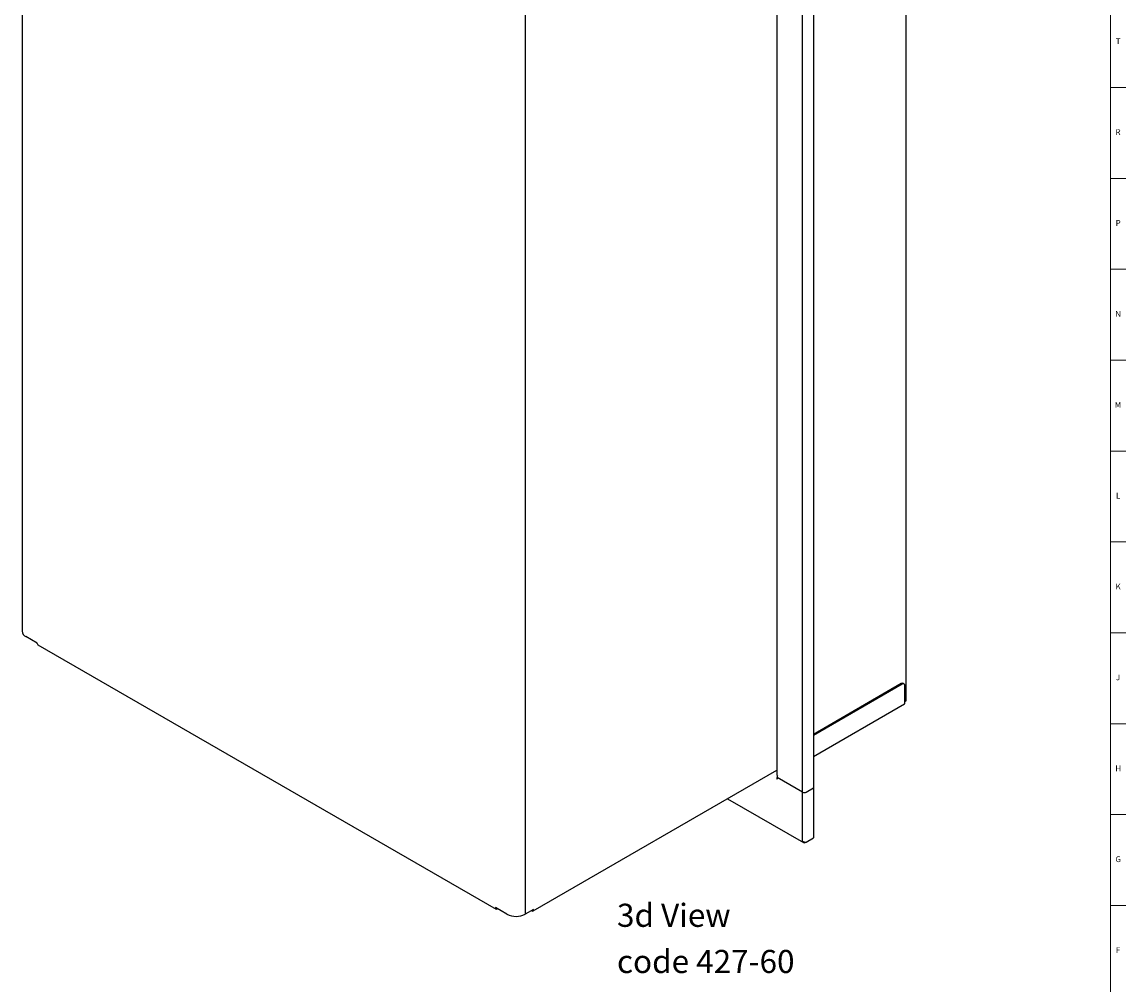
# Model space of a CAD drawing. Units: inches. Extents: x 0 to 90, y 0 to 120.
# Drawn here: x 66 to 90, y 11 to 32 of the extents above; entities that cross this region are included whole.
import ezdxf

# ---------------------------------------------------------------- set-up
doc = ezdxf.new("R2010")
doc.units = ezdxf.units.IN
doc.header["$MEASUREMENT"] = 0
doc.layers.add('NOTES', color=1, linetype='Continuous')
doc.layers.add('TITLE', color=8, linetype='Continuous')
doc.styles.add('SLDTEXTSTYLE0', font='TXT', dxfattribs={"width": 0.75})

# ---------------------------------------------------------------- blocks, each defined once
blk = doc.blocks.new('SW_NOTE_0_3')
at = {"layer": 'NOTES', "color": 0, "char_height": 0.5, "attachment_point": 1, "style": 'SLDTEXTSTYLE0'}
for s, insert in [('3d View', (0, 0.645)), ('code 427-60', (0, -0.355))]:
    blk.add_mtext(s, dxfattribs=dict(at, insert=insert))

msp = doc.modelspace()

# ---------------------------------------------------------------- linework, layer by layer
at = {"color": 7, "linetype": 'Continuous', "lineweight": 25}
for p, q in [((85.078224, 17.2036261), (85.078224, 60.6844243)), ((82.2775902, 59.063895), (82.2775902, 15.5830968)), ((83.0696185, 58.8573742), (83.0696185, 15.303471)), ((82.8301214, 15.2132988), (82.8301214, 58.7675857)), ((65.9318883, 38.4170933), (65.9318883, 18.6948209)), ((76.8264653, 32.2894284), (76.8264653, 12.567156)), ((66.2612941, 18.4377053), (66.0138984, 18.5805237)), ((66.2612969, 18.4319554), (66.2612941, 18.4377053)), ((66.2734483, 18.4049831), (76.1953791, 12.6771743)), ((84.9713448, 17.5612617), (83.0696185, 16.4634185)), ((84.9924873, 17.5490564), (83.0696185, 16.4390079)), ((85.032484, 17.553017), (85.0113415, 17.5652223)), ((85.0490558, 17.1481295), (85.0490558, 17.5163894)), ((83.0696185, 15.9855011), (85.0368548, 17.1211625)), ((85.0490558, 17.1727034), (85.0609726, 17.1795828)), ((76.9963021, 12.6394949), (82.2775902, 15.6883177)), ((82.2889672, 15.5630094), (82.2849421, 15.5606857)), ((82.2849421, 15.5606857), (82.2849421, 15.5280241)), ((82.2948416, 15.5549709), (82.2849421, 15.5606857)), ((82.2948416, 15.5590536), (82.2948416, 15.5549709)), ((82.2850128, 15.5051181), (82.2744062, 15.4989951)), ((82.2850128, 15.492872), (82.2744062, 15.4989951)), ((82.8301214, 15.2132988), (82.2849421, 15.5280241)), ((82.2850128, 15.5279833), (82.2850128, 15.492872)), ((82.8303123, 15.2131885), (82.2850128, 15.5279833)), ((82.9134186, 15.2132988), (83.0696185, 15.303471)), ((82.9136095, 15.2131885), (83.0698801, 15.3034016)), ((83.0698801, 15.3034016), (83.0696185, 15.303471)), ((83.0698801, 15.3034016), (83.0698801, 14.2212691)), ((81.2059298, 15.0696613), (82.8515134, 14.1196861)), ((82.8303123, 14.1518488), (82.8303123, 15.2131885)), ((82.889967, 14.1174031), (82.889967, 14.1294084)), ((82.889967, 14.1174031), (82.9091194, 14.1284595)), ((82.9136095, 14.131056), (83.0698801, 14.2212691)), ((76.1830899, 12.7099745), (76.1830871, 12.7042278)), ((76.4304855, 12.567156), (76.1830899, 12.7099745)), ((76.2247821, 12.6801499), (76.2297648, 12.6830296)), ((77.0085238, 12.6722561), (76.8264653, 12.567156)), ((77.0085238, 12.6665078), (77.0085238, 12.6722561)), ((76.961819, 12.645294), (76.9668045, 12.6424159))]:
    msp.add_line(p, q, dxfattribs=at)
at = {"color": 7, "linetype": 'Continuous', "lineweight": 25, "flags": 128}
for points in [[(66.2612969, 18.4319554), (66.2644786, 18.415349), (66.2735283, 18.4049369), (66.2734483, 18.4049831)], [(76.2247821, 12.6801499), (76.2088229, 12.674597), (76.1952942, 12.6772233), (76.1862567, 12.6876284), (76.1830871, 12.7042278)]]:
    msp.add_lwpolyline(points, dxfattribs=at)
at = {"color": 7, "linetype": 'Continuous', "lineweight": 25}
for centre, radius, start, end in [((66.0720163, 18.7087947), 0.140823, 185.69479925, 245.62534171), ((84.9947784, 17.5285512), 0.0402382, 65.69288095, 125.61757748), ((85.0145699, 17.5219836), 0.0349367, 350.78596301, 129.20328524), ((85.0210379, 17.1445623), 0.0282441, 304.05635084, 7.25582955), ((85.0487471, 17.2065656), 0.0296231, 294.37465829, 354.30520075), ((82.3583378, 15.4962437), 0.0839767, 150.92696535, 178.12243714), ((82.3070671, 15.5860363), 0.0296231, 185.69479925, 245.62534171), ((82.87177, 15.2936802), 0.0905306, 242.60967224, 297.39032776), ((82.8719609, 15.29357), 0.0905306, 242.60967224, 297.39032776), ((82.89339, 14.2272987), 0.0983437, 230.1036762, 281.86464632), ((82.8739213, 14.1584936), 0.0441123, 188.66365704, 291.33045907), ((76.6284754, 12.9492751), 0.4303661, 242.60967224, 297.39032776), ((76.9830904, 12.6623821), 0.0257658, 230.79671476, 9.21403699)]:
    msp.add_arc(centre, radius, start, end, dxfattribs=at)
at = {"layer": 'TITLE', "linetype": 'Continuous', "lineweight": 18}
for p, q in [((89.5, 119.5), (89.5, 0.5)), ((89.5, 30.4724409), (89.8346457, 30.4724409)), ((89.5, 28.503937), (89.8346457, 28.503937)), ((89.5, 26.5354331), (89.8346457, 26.5354331)), ((89.5, 24.5669291), (89.8346457, 24.5669291)), ((89.5, 22.5984252), (89.8346457, 22.5984252)), ((89.5, 20.6299213), (89.8346457, 20.6299213)), ((89.5, 18.6614173), (89.8346457, 18.6614173)), ((89.5, 16.6929134), (89.8346457, 16.6929134)), ((89.5, 14.7244094), (89.8346457, 14.7244094)), ((89.5, 12.7559055), (89.8346457, 12.7559055))]:
    msp.add_line(p, q, dxfattribs=at)

# ---------------------------------------------------------------- block references
at = {"layer": 'NOTES'}
msp.add_blockref('SW_NOTE_0_3', (78.8140417, 12.1490108), dxfattribs=at)

# ---------------------------------------------------------------- texts
at = {"layer": 'TITLE', "char_height": 0.125, "attachment_point": 2, "style": 'SLDTEXTSTYLE0'}
for s, insert in [('T', (89.6669467, 31.5380364)), ('R', (89.6655723, 29.5695324)), ('P', (89.6668454, 27.6010285)), ('N', (89.6661799, 25.6325245)), ('M', (89.6629681, 23.6640206)), ('L', (89.6658905, 21.6955167)), ('K', (89.6669611, 19.7270127)), ('J', (89.6662233, 17.7585088)), ('H', (89.667019, 15.7900049)), ('G', (89.6669033, 13.8215009)), ('F', (89.6659918, 11.852997))]:
    msp.add_mtext(s, dxfattribs=dict(at, insert=insert))

doc.saveas('drawing.dxf')
